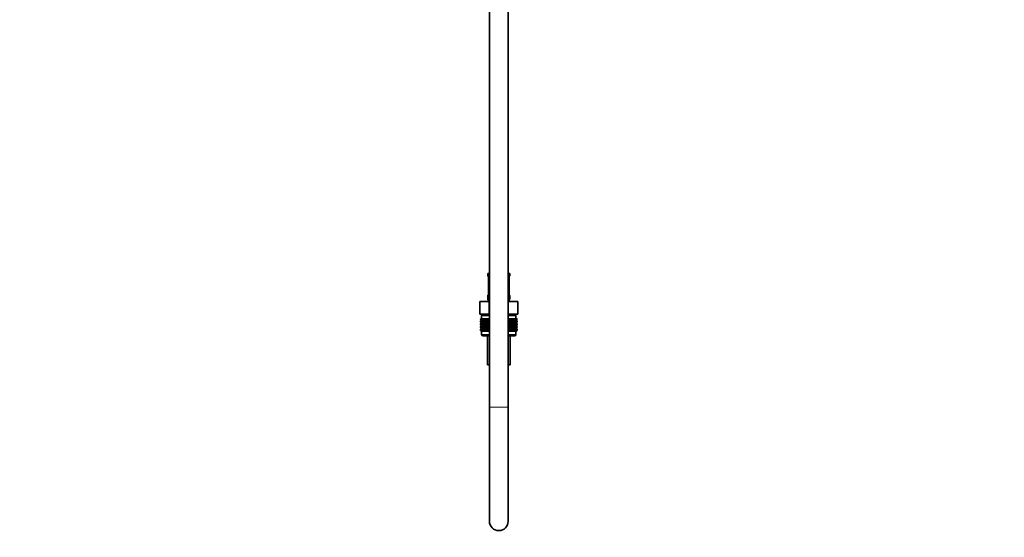
# Model space of a CAD drawing. Units: millimetres. Extents: x 0 to 1474, y 0 to 2770.
# Drawn here: x 845 to 1474, y 1326 to 1657 of the extents above; entities that cross this region are included whole.
import ezdxf
from ezdxf import colors
from ezdxf.entities.mleader import LeaderData, LeaderLine
from ezdxf.math import Vec2, Vec3

# ---------------------------------------------------------------- set-up
doc = ezdxf.new("R2010")
doc.units = ezdxf.units.MM
doc.layers.add('DV4_Défaut', color=7, linetype='Continuous')
doc.layers.add('Défaut', color=7, linetype='Continuous')

# ---------------------------------------------------------------- blocks, each defined once
blk = doc.blocks.new('_DOT')
at = {"color": 0}
blk.add_line((0, 0), (-1, 0), dxfattribs=at)
at = {"color": 0, "const_width": 0.333}
blk.add_lwpolyline([(-0.1665, 0, 1), (0.1665, 0, 1)], format="xyb", close=True, dxfattribs=at)
blk = doc.blocks.new('SE3')
at = {"layer": 'DV4_Défaut', "color": 7, "linetype": 'Continuous', "lineweight": 35}
for p, q in [((1145, 2089.49), (1145, 1409.69)), ((1157, 1409.69), (1157, 2089.49)), ((1144, 1495.19), (1145, 1495.19)), ((1144, 1495.19), (1144, 1493.71)), ((1157, 1495.19), (1158, 1495.19)), ((1158, 1493.71), (1158, 1495.19)), ((1144.46, 1492.31), (1144.46, 1482.44)), ((1157.55, 1482.44), (1157.55, 1492.31)), ((1157.56, 1492.31), (1157.56, 1492.52)), ((1144, 1481.04), (1144, 1479.19)), ((1144.45, 1482.44), (1144.45, 1482.23)), ((1158, 1479.19), (1158, 1481.04)), ((1138.88, 1477.19), (1144.94, 1477.19)), ((1138.88, 1469.19), (1138.88, 1477.19)), ((1144.94, 1477.19), (1145, 1477.19)), ((1144.94, 1469.19), (1144.94, 1477.19)), ((1157, 1477.19), (1157.07, 1477.19)), ((1157.07, 1477.19), (1163.13, 1477.19)), ((1157.07, 1469.19), (1157.07, 1477.19)), ((1163.13, 1469.19), (1163.13, 1477.19)), ((1138.88, 1469.19), (1140.76, 1469.19)), ((1145, 1468.19), (1140, 1468.19)), ((1140, 1468.19), (1140, 1466.19)), ((1140.25, 1469.19), (1140.25, 1468.19)), ((1143.06, 1469.19), (1140.76, 1469.19)), ((1143.06, 1469.19), (1144.94, 1469.19)), ((1144.94, 1469.19), (1145, 1469.19)), ((1157, 1469.19), (1157.07, 1469.19)), ((1162, 1468.19), (1157, 1468.19)), ((1157.07, 1469.19), (1158.95, 1469.19)), ((1161.25, 1469.19), (1158.95, 1469.19)), ((1161.25, 1469.19), (1163.13, 1469.19)), ((1161.75, 1468.19), (1161.75, 1469.19)), ((1162, 1466.19), (1162, 1468.19)), ((1139.29, 1466.19), (1139.33, 1466.19)), ((1139.29, 1465.93), (1139.29, 1466.19)), ((1140.02, 1465.39), (1139.29, 1465.93)), ((1139.29, 1465.93), (1140.01, 1465.38)), ((1139.29, 1464.84), (1140.02, 1465.38)), ((1140.01, 1465.38), (1139.29, 1464.84)), ((1139.29, 1464.12), (1139.29, 1464.84)), ((1140.02, 1463.59), (1139.29, 1464.12)), ((1139.29, 1464.12), (1140.01, 1463.58)), ((1140.01, 1463.58), (1139.29, 1463.04)), ((1139.29, 1463.04), (1140.02, 1463.57)), ((1139.29, 1462.33), (1139.29, 1463.04)), ((1140.02, 1461.79), (1139.29, 1462.33)), ((1139.29, 1462.33), (1140.01, 1461.79)), ((1140.01, 1461.79), (1139.29, 1461.25)), ((1139.29, 1461.25), (1140.02, 1461.78)), ((1139.33, 1466.19), (1139.47, 1466.19)), ((1139.33, 1465.93), (1139.33, 1466.19)), ((1140.1, 1465.39), (1139.33, 1465.93)), ((1139.33, 1465.93), (1140.02, 1465.39)), ((1140.02, 1465.38), (1139.33, 1464.84)), ((1139.33, 1464.84), (1140.1, 1465.38)), ((1139.33, 1464.12), (1139.33, 1464.84)), ((1140.1, 1463.59), (1139.33, 1464.12)), ((1139.33, 1464.12), (1140.02, 1463.59)), ((1140.02, 1463.57), (1139.33, 1463.04)), ((1139.33, 1463.04), (1140.1, 1463.57)), ((1139.33, 1462.33), (1139.33, 1463.04)), ((1140.1, 1461.79), (1139.33, 1462.33)), ((1139.33, 1462.33), (1140.02, 1461.79)), ((1140.02, 1461.78), (1139.33, 1461.25)), ((1139.33, 1461.25), (1140.1, 1461.78)), ((1139.47, 1466.19), (1139.71, 1466.19)), ((1139.47, 1465.93), (1139.47, 1466.19)), ((1140.28, 1465.39), (1139.47, 1465.93)), ((1139.47, 1465.93), (1140.1, 1465.39)), ((1140.1, 1465.38), (1139.47, 1464.84)), ((1139.47, 1464.84), (1140.28, 1465.38)), ((1139.47, 1464.12), (1139.47, 1464.84)), ((1140.28, 1463.59), (1139.47, 1464.12)), ((1139.47, 1464.12), (1140.1, 1463.59)), ((1140.1, 1463.57), (1139.47, 1463.04)), ((1139.47, 1463.04), (1140.28, 1463.57)), ((1139.47, 1462.33), (1139.47, 1463.04)), ((1140.28, 1461.79), (1139.47, 1462.33)), ((1139.47, 1462.33), (1140.1, 1461.79)), ((1140.1, 1461.78), (1139.47, 1461.25)), ((1139.47, 1461.25), (1140.28, 1461.78)), ((1139.71, 1466.19), (1140.03, 1466.19)), ((1139.71, 1465.93), (1139.71, 1466.19)), ((1140.54, 1465.39), (1139.71, 1465.93)), ((1139.71, 1465.93), (1140.28, 1465.39)), ((1140.28, 1465.38), (1139.71, 1464.84)), ((1139.71, 1464.84), (1140.54, 1465.38)), ((1139.71, 1464.12), (1139.71, 1464.84)), ((1140.54, 1463.59), (1139.71, 1464.12)), ((1139.71, 1464.12), (1140.28, 1463.59)), ((1140.28, 1463.57), (1139.71, 1463.04)), ((1139.71, 1463.04), (1140.54, 1463.57)), ((1139.71, 1462.33), (1139.71, 1463.04)), ((1140.54, 1461.79), (1139.71, 1462.33)), ((1139.71, 1462.33), (1140.28, 1461.79)), ((1140.28, 1461.78), (1139.71, 1461.25)), ((1139.71, 1461.25), (1140.54, 1461.78)), ((1145, 1465.38), (1140.01, 1465.38)), ((1145, 1463.58), (1140.01, 1463.58)), ((1145, 1461.79), (1140.01, 1461.79)), ((1140.03, 1466.19), (1140.45, 1466.19)), ((1140.03, 1465.93), (1140.03, 1466.19)), ((1140.89, 1465.39), (1140.03, 1465.93)), ((1140.03, 1465.93), (1140.54, 1465.39)), ((1140.54, 1465.38), (1140.03, 1464.84)), ((1140.03, 1464.84), (1140.89, 1465.38)), ((1140.03, 1464.12), (1140.03, 1464.84)), ((1140.89, 1463.59), (1140.03, 1464.12)), ((1140.03, 1464.12), (1140.54, 1463.59)), ((1140.54, 1463.57), (1140.03, 1463.04)), ((1140.03, 1463.04), (1140.89, 1463.57)), ((1140.03, 1462.33), (1140.03, 1463.04)), ((1140.89, 1461.79), (1140.03, 1462.33)), ((1140.03, 1462.33), (1140.54, 1461.79)), ((1140.54, 1461.78), (1140.03, 1461.25)), ((1140.03, 1461.25), (1140.89, 1461.78)), ((1140.45, 1466.19), (1140.94, 1466.19)), ((1140.45, 1465.93), (1140.45, 1466.19)), ((1141.32, 1465.39), (1140.45, 1465.93)), ((1140.45, 1465.93), (1140.89, 1465.39)), ((1140.89, 1465.38), (1140.45, 1464.84)), ((1140.45, 1464.84), (1141.32, 1465.38)), ((1140.45, 1464.12), (1140.45, 1464.84)), ((1141.32, 1463.59), (1140.45, 1464.12)), ((1140.45, 1464.12), (1140.89, 1463.59)), ((1140.89, 1463.57), (1140.45, 1463.04)), ((1140.45, 1463.04), (1141.32, 1463.57)), ((1140.45, 1462.33), (1140.45, 1463.04)), ((1141.32, 1461.79), (1140.45, 1462.33)), ((1140.45, 1462.33), (1140.89, 1461.79)), ((1140.89, 1461.78), (1140.45, 1461.25)), ((1140.45, 1461.25), (1141.32, 1461.78)), ((1140.94, 1466.19), (1141.52, 1466.19)), ((1140.94, 1465.93), (1140.94, 1466.19)), ((1141.82, 1465.39), (1140.94, 1465.93)), ((1140.94, 1465.93), (1141.32, 1465.39)), ((1141.32, 1465.38), (1140.94, 1464.84)), ((1140.94, 1464.84), (1141.82, 1465.38)), ((1140.94, 1464.12), (1140.94, 1464.84)), ((1141.82, 1463.59), (1140.94, 1464.12)), ((1140.94, 1464.12), (1141.32, 1463.59)), ((1141.32, 1463.57), (1140.94, 1463.04)), ((1140.94, 1463.04), (1141.82, 1463.57)), ((1140.94, 1462.33), (1140.94, 1463.04)), ((1141.82, 1461.79), (1140.94, 1462.33)), ((1140.94, 1462.33), (1141.32, 1461.79)), ((1141.32, 1461.78), (1140.94, 1461.25)), ((1140.94, 1461.25), (1141.82, 1461.78)), ((1141.52, 1466.19), (1142.18, 1466.19)), ((1141.52, 1465.93), (1141.52, 1466.19)), ((1142.4, 1465.39), (1141.52, 1465.93)), ((1141.52, 1465.93), (1141.82, 1465.39)), ((1141.82, 1465.38), (1141.52, 1464.84)), ((1141.52, 1464.84), (1142.4, 1465.38)), ((1141.52, 1464.12), (1141.52, 1464.84)), ((1142.4, 1463.59), (1141.52, 1464.12)), ((1141.52, 1464.12), (1141.82, 1463.59)), ((1141.82, 1463.57), (1141.52, 1463.04)), ((1141.52, 1463.04), (1142.4, 1463.57)), ((1141.52, 1462.33), (1141.52, 1463.04)), ((1142.4, 1461.79), (1141.52, 1462.33)), ((1141.52, 1462.33), (1141.82, 1461.79)), ((1141.82, 1461.78), (1141.52, 1461.25)), ((1141.52, 1461.25), (1142.4, 1461.78)), ((1142.18, 1466.19), (1142.91, 1466.19)), ((1142.18, 1465.93), (1142.18, 1466.19)), ((1143.05, 1465.39), (1142.18, 1465.93)), ((1142.18, 1465.93), (1142.4, 1465.39)), ((1142.4, 1465.38), (1142.18, 1464.84)), ((1142.18, 1464.84), (1143.05, 1465.38)), ((1142.18, 1464.12), (1142.18, 1464.84)), ((1143.05, 1463.59), (1142.18, 1464.12)), ((1142.18, 1464.12), (1142.4, 1463.59)), ((1142.4, 1463.57), (1142.18, 1463.04)), ((1142.18, 1463.04), (1143.05, 1463.57)), ((1142.18, 1462.33), (1142.18, 1463.04)), ((1143.05, 1461.79), (1142.18, 1462.33)), ((1142.18, 1462.33), (1142.4, 1461.79)), ((1142.4, 1461.78), (1142.18, 1461.25)), ((1142.18, 1461.25), (1143.05, 1461.78)), ((1142.91, 1466.19), (1143.7, 1466.19)), ((1142.91, 1465.93), (1142.91, 1466.19)), ((1143.77, 1465.39), (1142.91, 1465.93)), ((1142.91, 1465.93), (1143.05, 1465.39)), ((1143.05, 1465.38), (1142.91, 1464.84)), ((1142.91, 1464.84), (1143.77, 1465.38)), ((1142.91, 1464.12), (1142.91, 1464.84)), ((1143.77, 1463.59), (1142.91, 1464.12)), ((1142.91, 1464.12), (1143.05, 1463.59)), ((1143.05, 1463.57), (1142.91, 1463.04)), ((1142.91, 1463.04), (1143.77, 1463.57)), ((1142.91, 1462.33), (1142.91, 1463.04)), ((1143.77, 1461.79), (1142.91, 1462.33)), ((1142.91, 1462.33), (1143.05, 1461.79)), ((1143.05, 1461.78), (1142.91, 1461.25)), ((1142.91, 1461.25), (1143.77, 1461.78)), ((1143.7, 1466.19), (1144.54, 1466.19)), ((1143.7, 1465.93), (1143.7, 1466.19)), ((1144.54, 1465.39), (1143.7, 1465.93)), ((1143.7, 1465.93), (1143.77, 1465.39)), ((1143.77, 1465.38), (1143.7, 1464.84)), ((1143.7, 1464.84), (1144.54, 1465.38)), ((1143.7, 1464.12), (1143.7, 1464.84)), ((1144.54, 1463.59), (1143.7, 1464.12)), ((1143.7, 1464.12), (1143.77, 1463.59)), ((1143.77, 1463.57), (1143.7, 1463.04)), ((1143.7, 1463.04), (1144.54, 1463.57)), ((1143.7, 1462.33), (1143.7, 1463.04)), ((1144.54, 1461.79), (1143.7, 1462.33)), ((1143.7, 1462.33), (1143.77, 1461.79)), ((1143.77, 1461.78), (1143.7, 1461.25)), ((1143.7, 1461.25), (1144.54, 1461.78)), ((1144.54, 1466.19), (1144.55, 1466.19)), ((1144.54, 1465.39), (1144.54, 1466.19)), ((1144.55, 1465.93), (1144.54, 1465.39)), ((1144.54, 1465.38), (1144.55, 1464.84)), ((1144.54, 1463.59), (1144.54, 1465.38)), ((1144.55, 1464.12), (1144.54, 1463.59)), ((1144.54, 1461.79), (1144.54, 1463.57)), ((1144.54, 1463.57), (1144.55, 1463.04)), ((1144.55, 1462.33), (1144.54, 1461.79)), ((1144.54, 1460), (1144.54, 1461.78)), ((1144.54, 1461.78), (1144.55, 1461.25)), ((1144.55, 1466.19), (1145, 1466.19)), ((1144.55, 1465.93), (1144.55, 1466.19)), ((1145, 1465.63), (1144.55, 1465.93)), ((1144.55, 1464.84), (1145, 1465.14)), ((1144.55, 1464.12), (1144.55, 1464.84)), ((1145, 1463.82), (1144.55, 1464.12)), ((1144.55, 1463.04), (1145, 1463.34)), ((1144.55, 1462.33), (1144.55, 1463.04)), ((1145, 1462.03), (1144.55, 1462.33)), ((1144.55, 1461.25), (1145, 1461.55)), ((1157, 1466.19), (1157.46, 1466.19)), ((1157.46, 1465.93), (1157, 1465.63)), ((1162, 1465.38), (1157, 1465.38)), ((1157, 1465.14), (1157.46, 1464.84)), ((1157.46, 1464.12), (1157, 1463.82)), ((1162, 1463.58), (1157, 1463.58)), ((1157, 1463.34), (1157.46, 1463.04)), ((1157.46, 1462.33), (1157, 1462.03)), ((1162, 1461.79), (1157, 1461.79)), ((1157, 1461.55), (1157.46, 1461.25)), ((1157.46, 1466.19), (1157.47, 1466.19)), ((1157.46, 1465.93), (1157.46, 1466.19)), ((1157.47, 1465.39), (1157.46, 1465.93)), ((1157.46, 1464.84), (1157.47, 1465.38)), ((1157.46, 1464.12), (1157.46, 1464.84)), ((1157.47, 1463.59), (1157.46, 1464.12)), ((1157.46, 1463.04), (1157.47, 1463.57)), ((1157.46, 1462.33), (1157.46, 1463.04)), ((1157.47, 1461.79), (1157.46, 1462.33)), ((1157.46, 1461.25), (1157.47, 1461.78)), ((1157.47, 1466.19), (1158.31, 1466.19)), ((1157.47, 1465.39), (1157.47, 1466.19)), ((1158.31, 1465.93), (1157.47, 1465.39)), ((1157.47, 1465.38), (1158.31, 1464.84)), ((1157.47, 1463.59), (1157.47, 1465.38)), ((1158.31, 1464.12), (1157.47, 1463.59)), ((1157.47, 1461.79), (1157.47, 1463.57)), ((1157.47, 1463.57), (1158.31, 1463.04)), ((1158.31, 1462.33), (1157.47, 1461.79)), ((1157.47, 1460), (1157.47, 1461.78)), ((1157.47, 1461.78), (1158.31, 1461.25)), ((1159.1, 1465.93), (1158.24, 1465.39)), ((1158.24, 1465.39), (1158.31, 1465.93)), ((1158.31, 1464.84), (1158.24, 1465.38)), ((1158.24, 1465.38), (1159.1, 1464.84)), ((1159.1, 1464.12), (1158.24, 1463.59)), ((1158.24, 1463.59), (1158.31, 1464.12)), ((1158.31, 1463.04), (1158.24, 1463.57)), ((1158.24, 1463.57), (1159.1, 1463.04)), ((1159.1, 1462.33), (1158.24, 1461.79)), ((1158.24, 1461.79), (1158.31, 1462.33)), ((1158.31, 1461.25), (1158.24, 1461.78)), ((1158.24, 1461.78), (1159.1, 1461.25)), ((1158.31, 1466.19), (1159.1, 1466.19)), ((1158.31, 1465.93), (1158.31, 1466.19)), ((1158.31, 1464.12), (1158.31, 1464.84)), ((1158.31, 1462.33), (1158.31, 1463.04)), ((1159.83, 1465.93), (1158.96, 1465.39)), ((1158.96, 1465.39), (1159.1, 1465.93)), ((1159.1, 1464.84), (1158.96, 1465.38)), ((1158.96, 1465.38), (1159.83, 1464.84)), ((1159.83, 1464.12), (1158.96, 1463.59)), ((1158.96, 1463.59), (1159.1, 1464.12)), ((1159.1, 1463.04), (1158.96, 1463.57)), ((1158.96, 1463.57), (1159.83, 1463.04)), ((1159.83, 1462.33), (1158.96, 1461.79)), ((1158.96, 1461.79), (1159.1, 1462.33)), ((1159.1, 1461.25), (1158.96, 1461.78)), ((1158.96, 1461.78), (1159.83, 1461.25)), ((1159.1, 1466.19), (1159.83, 1466.19)), ((1159.1, 1465.93), (1159.1, 1466.19)), ((1159.1, 1464.12), (1159.1, 1464.84)), ((1159.1, 1462.33), (1159.1, 1463.04)), ((1160.49, 1465.93), (1159.61, 1465.39)), ((1159.61, 1465.39), (1159.83, 1465.93)), ((1159.83, 1464.84), (1159.61, 1465.38)), ((1159.61, 1465.38), (1160.49, 1464.84)), ((1160.49, 1464.12), (1159.61, 1463.59)), ((1159.61, 1463.59), (1159.83, 1464.12)), ((1159.83, 1463.04), (1159.61, 1463.57)), ((1159.61, 1463.57), (1160.49, 1463.04)), ((1160.49, 1462.33), (1159.61, 1461.79)), ((1159.61, 1461.79), (1159.83, 1462.33)), ((1159.83, 1461.25), (1159.61, 1461.78)), ((1159.61, 1461.78), (1160.49, 1461.25)), ((1159.83, 1466.19), (1160.49, 1466.19)), ((1159.83, 1465.93), (1159.83, 1466.19)), ((1159.83, 1464.12), (1159.83, 1464.84)), ((1159.83, 1462.33), (1159.83, 1463.04)), ((1161.07, 1465.93), (1160.19, 1465.39)), ((1160.19, 1465.39), (1160.49, 1465.93)), ((1160.49, 1464.84), (1160.19, 1465.38)), ((1160.19, 1465.38), (1161.07, 1464.84)), ((1161.07, 1464.12), (1160.19, 1463.59)), ((1160.19, 1463.59), (1160.49, 1464.12)), ((1160.49, 1463.04), (1160.19, 1463.57)), ((1160.19, 1463.57), (1161.07, 1463.04)), ((1161.07, 1462.33), (1160.19, 1461.79)), ((1160.19, 1461.79), (1160.49, 1462.33)), ((1160.49, 1461.25), (1160.19, 1461.78)), ((1160.19, 1461.78), (1161.07, 1461.25)), ((1160.49, 1466.19), (1161.07, 1466.19)), ((1160.49, 1465.93), (1160.49, 1466.19)), ((1160.49, 1464.12), (1160.49, 1464.84)), ((1160.49, 1462.33), (1160.49, 1463.04)), ((1161.56, 1465.93), (1160.69, 1465.39)), ((1160.69, 1465.39), (1161.07, 1465.93)), ((1161.07, 1464.84), (1160.69, 1465.38)), ((1160.69, 1465.38), (1161.56, 1464.84)), ((1161.56, 1464.12), (1160.69, 1463.59)), ((1160.69, 1463.59), (1161.07, 1464.12)), ((1161.07, 1463.04), (1160.69, 1463.57)), ((1160.69, 1463.57), (1161.56, 1463.04)), ((1161.56, 1462.33), (1160.69, 1461.79)), ((1160.69, 1461.79), (1161.07, 1462.33)), ((1161.07, 1461.25), (1160.69, 1461.78)), ((1160.69, 1461.78), (1161.56, 1461.25)), ((1161.07, 1466.19), (1161.56, 1466.19)), ((1161.07, 1465.93), (1161.07, 1466.19)), ((1161.07, 1464.12), (1161.07, 1464.84)), ((1161.07, 1462.33), (1161.07, 1463.04)), ((1161.98, 1465.93), (1161.12, 1465.39)), ((1161.12, 1465.39), (1161.56, 1465.93)), ((1161.56, 1464.84), (1161.12, 1465.38)), ((1161.12, 1465.38), (1161.98, 1464.84)), ((1161.98, 1464.12), (1161.12, 1463.59)), ((1161.12, 1463.59), (1161.56, 1464.12)), ((1161.56, 1463.04), (1161.12, 1463.57)), ((1161.12, 1463.57), (1161.98, 1463.04)), ((1161.98, 1462.33), (1161.12, 1461.79)), ((1161.12, 1461.79), (1161.56, 1462.33)), ((1161.56, 1461.25), (1161.12, 1461.78)), ((1161.12, 1461.78), (1161.98, 1461.25)), ((1162.3, 1465.93), (1161.47, 1465.39)), ((1161.47, 1465.39), (1161.98, 1465.93)), ((1161.98, 1464.84), (1161.47, 1465.38)), ((1161.47, 1465.38), (1162.3, 1464.84)), ((1162.3, 1464.12), (1161.47, 1463.59)), ((1161.47, 1463.59), (1161.98, 1464.12)), ((1161.98, 1463.04), (1161.47, 1463.57)), ((1161.47, 1463.57), (1162.3, 1463.04)), ((1162.3, 1462.33), (1161.47, 1461.79)), ((1161.47, 1461.79), (1161.98, 1462.33)), ((1161.98, 1461.25), (1161.47, 1461.78)), ((1161.47, 1461.78), (1162.3, 1461.25)), ((1161.56, 1466.19), (1161.98, 1466.19)), ((1161.56, 1465.93), (1161.56, 1466.19)), ((1161.56, 1464.12), (1161.56, 1464.84)), ((1161.56, 1462.33), (1161.56, 1463.04)), ((1162.54, 1465.93), (1161.73, 1465.39)), ((1161.73, 1465.39), (1162.3, 1465.93)), ((1162.3, 1464.84), (1161.73, 1465.38)), ((1161.73, 1465.38), (1162.54, 1464.84)), ((1162.54, 1464.12), (1161.73, 1463.59)), ((1161.73, 1463.59), (1162.3, 1464.12)), ((1162.3, 1463.04), (1161.73, 1463.57)), ((1161.73, 1463.57), (1162.54, 1463.04)), ((1162.54, 1462.33), (1161.73, 1461.79)), ((1161.73, 1461.79), (1162.3, 1462.33)), ((1162.3, 1461.25), (1161.73, 1461.78)), ((1161.73, 1461.78), (1162.54, 1461.25)), ((1162.68, 1465.93), (1161.91, 1465.39)), ((1161.91, 1465.39), (1162.54, 1465.93)), ((1162.54, 1464.84), (1161.91, 1465.38)), ((1161.91, 1465.38), (1162.68, 1464.84)), ((1162.68, 1464.12), (1161.91, 1463.59)), ((1161.91, 1463.59), (1162.54, 1464.12)), ((1162.54, 1463.04), (1161.91, 1463.57)), ((1161.91, 1463.57), (1162.68, 1463.04)), ((1162.68, 1462.33), (1161.91, 1461.79)), ((1161.91, 1461.79), (1162.54, 1462.33)), ((1162.54, 1461.25), (1161.91, 1461.78)), ((1161.91, 1461.78), (1162.68, 1461.25)), ((1161.98, 1466.19), (1162.3, 1466.19)), ((1161.98, 1465.93), (1161.98, 1466.19)), ((1161.98, 1464.12), (1161.98, 1464.84)), ((1161.98, 1462.33), (1161.98, 1463.04)), ((1162.72, 1465.93), (1161.99, 1465.39)), ((1161.99, 1465.39), (1162.68, 1465.93)), ((1162.68, 1464.84), (1161.99, 1465.38)), ((1161.99, 1465.38), (1162.72, 1464.84)), ((1162.72, 1464.12), (1161.99, 1463.59)), ((1161.99, 1463.59), (1162.68, 1464.12)), ((1162.68, 1463.04), (1161.99, 1463.57)), ((1161.99, 1463.57), (1162.72, 1463.04)), ((1162.72, 1462.33), (1161.99, 1461.79)), ((1161.99, 1461.79), (1162.68, 1462.33)), ((1162.68, 1461.25), (1161.99, 1461.78)), ((1161.99, 1461.78), (1162.72, 1461.25)), ((1162, 1465.38), (1162.72, 1465.93)), ((1162.72, 1464.84), (1162, 1465.38)), ((1162, 1463.58), (1162.72, 1464.12)), ((1162.72, 1463.04), (1162, 1463.58)), ((1162, 1461.79), (1162.72, 1462.33)), ((1162.72, 1461.25), (1162, 1461.79)), ((1162.3, 1466.19), (1162.54, 1466.19)), ((1162.3, 1465.93), (1162.3, 1466.19)), ((1162.3, 1464.12), (1162.3, 1464.84)), ((1162.3, 1462.33), (1162.3, 1463.04)), ((1162.54, 1466.19), (1162.68, 1466.19)), ((1162.54, 1465.93), (1162.54, 1466.19)), ((1162.54, 1464.12), (1162.54, 1464.84)), ((1162.54, 1462.33), (1162.54, 1463.04)), ((1162.68, 1466.19), (1162.72, 1466.19)), ((1162.68, 1465.93), (1162.68, 1466.19)), ((1162.68, 1464.12), (1162.68, 1464.84)), ((1162.68, 1462.33), (1162.68, 1463.04)), ((1162.72, 1465.93), (1162.72, 1466.19)), ((1162.72, 1464.12), (1162.72, 1464.84)), ((1162.72, 1462.33), (1162.72, 1463.04)), ((1139.29, 1460.54), (1139.29, 1461.25)), ((1140.02, 1460), (1139.29, 1460.54)), ((1139.29, 1460.54), (1140.01, 1460)), ((1140.01, 1460), (1139.29, 1459.46)), ((1139.29, 1459.46), (1140.02, 1459.99)), ((1139.29, 1458.73), (1139.29, 1459.46)), ((1140.02, 1458.2), (1139.29, 1458.73)), ((1139.29, 1458.73), (1140.01, 1458.19)), ((1139.33, 1460.54), (1139.33, 1461.25)), ((1140.1, 1460), (1139.33, 1460.54)), ((1139.33, 1460.54), (1140.02, 1460)), ((1140.02, 1459.99), (1139.33, 1459.46)), ((1139.33, 1459.46), (1140.1, 1459.99)), ((1139.33, 1458.73), (1139.33, 1459.46)), ((1140.1, 1458.2), (1139.33, 1458.73)), ((1139.33, 1458.73), (1140.02, 1458.2)), ((1139.47, 1460.54), (1139.47, 1461.25)), ((1140.28, 1460), (1139.47, 1460.54)), ((1139.47, 1460.54), (1140.1, 1460)), ((1140.1, 1459.99), (1139.47, 1459.46)), ((1139.47, 1459.46), (1140.28, 1459.99)), ((1139.47, 1458.73), (1139.47, 1459.46)), ((1140.28, 1458.2), (1139.47, 1458.73)), ((1139.47, 1458.73), (1140.1, 1458.2)), ((1139.71, 1460.54), (1139.71, 1461.25)), ((1140.54, 1460), (1139.71, 1460.54)), ((1139.71, 1460.54), (1140.28, 1460)), ((1140.28, 1459.99), (1139.71, 1459.46)), ((1139.71, 1459.46), (1140.54, 1459.99)), ((1139.71, 1458.73), (1139.71, 1459.46)), ((1140.54, 1458.2), (1139.71, 1458.73)), ((1139.71, 1458.73), (1140.28, 1458.2)), ((1140, 1458.19), (1145, 1458.19)), ((1140, 1458.19), (1140, 1456.19)), ((1140.01, 1458.19), (1140, 1458.19)), ((1145, 1460), (1140.01, 1460)), ((1145, 1458.19), (1140.01, 1458.19)), ((1140.03, 1460.54), (1140.03, 1461.25)), ((1140.89, 1460), (1140.03, 1460.54)), ((1140.03, 1460.54), (1140.54, 1460)), ((1140.54, 1459.99), (1140.03, 1459.46)), ((1140.03, 1459.46), (1140.89, 1459.99)), ((1140.03, 1458.73), (1140.03, 1459.46)), ((1140.89, 1458.2), (1140.03, 1458.73)), ((1140.03, 1458.73), (1140.54, 1458.2)), ((1140.45, 1460.54), (1140.45, 1461.25)), ((1141.32, 1460), (1140.45, 1460.54)), ((1140.45, 1460.54), (1140.89, 1460)), ((1140.89, 1459.99), (1140.45, 1459.46)), ((1140.45, 1459.46), (1141.32, 1459.99)), ((1140.45, 1458.73), (1140.45, 1459.46)), ((1141.32, 1458.2), (1140.45, 1458.73)), ((1140.45, 1458.73), (1140.89, 1458.2)), ((1140.94, 1460.54), (1140.94, 1461.25)), ((1141.82, 1460), (1140.94, 1460.54)), ((1140.94, 1460.54), (1141.32, 1460)), ((1141.32, 1459.99), (1140.94, 1459.46)), ((1140.94, 1459.46), (1141.82, 1459.99)), ((1140.94, 1458.73), (1140.94, 1459.46)), ((1141.82, 1458.2), (1140.94, 1458.73)), ((1140.94, 1458.73), (1141.32, 1458.2)), ((1145, 1455.19), (1141, 1455.19)), ((1141.52, 1460.54), (1141.52, 1461.25)), ((1142.4, 1460), (1141.52, 1460.54)), ((1141.52, 1460.54), (1141.82, 1460)), ((1141.82, 1459.99), (1141.52, 1459.46)), ((1141.52, 1459.46), (1142.4, 1459.99)), ((1141.52, 1458.73), (1141.52, 1459.46)), ((1142.4, 1458.2), (1141.52, 1458.73)), ((1141.52, 1458.73), (1141.82, 1458.2)), ((1142.18, 1460.54), (1142.18, 1461.25)), ((1143.05, 1460), (1142.18, 1460.54)), ((1142.18, 1460.54), (1142.4, 1460)), ((1142.4, 1459.99), (1142.18, 1459.46)), ((1142.18, 1459.46), (1143.05, 1459.99)), ((1142.18, 1458.73), (1142.18, 1459.46)), ((1143.05, 1458.2), (1142.18, 1458.73)), ((1142.18, 1458.73), (1142.4, 1458.2)), ((1142.91, 1460.54), (1142.91, 1461.25)), ((1143.77, 1460), (1142.91, 1460.54)), ((1142.91, 1460.54), (1143.05, 1460)), ((1143.05, 1459.99), (1142.91, 1459.46)), ((1142.91, 1459.46), (1143.77, 1459.99)), ((1142.91, 1458.73), (1142.91, 1459.46)), ((1143.77, 1458.2), (1142.91, 1458.73)), ((1142.91, 1458.73), (1143.05, 1458.2)), ((1143.7, 1460.54), (1143.7, 1461.25)), ((1144.54, 1460), (1143.7, 1460.54)), ((1143.7, 1460.54), (1143.77, 1460)), ((1143.77, 1459.99), (1143.7, 1459.46)), ((1143.7, 1459.46), (1144.54, 1459.99)), ((1143.7, 1458.73), (1143.7, 1459.46)), ((1144.54, 1458.2), (1143.7, 1458.73)), ((1143.7, 1458.73), (1143.77, 1458.2)), ((1143.7, 1455.19), (1143.7, 1436.69)), ((1144.55, 1460.54), (1144.54, 1460)), ((1144.54, 1458.2), (1144.54, 1459.99)), ((1144.54, 1459.99), (1144.55, 1459.46)), ((1144.55, 1458.73), (1144.54, 1458.2)), ((1144.55, 1460.54), (1144.55, 1461.25)), ((1145, 1460.24), (1144.55, 1460.54)), ((1144.55, 1459.46), (1145, 1459.75)), ((1144.55, 1458.73), (1144.55, 1459.46)), ((1145, 1458.43), (1144.55, 1458.73)), ((1157.46, 1460.54), (1157, 1460.24)), ((1162, 1460), (1157, 1460)), ((1157, 1459.75), (1157.46, 1459.46)), ((1157.46, 1458.73), (1157, 1458.43)), ((1157, 1458.19), (1162, 1458.19)), ((1162, 1458.19), (1157, 1458.19)), ((1161, 1455.19), (1157, 1455.19)), ((1157.46, 1460.54), (1157.46, 1461.25)), ((1157.47, 1460), (1157.46, 1460.54)), ((1157.46, 1459.46), (1157.47, 1459.99)), ((1157.46, 1458.73), (1157.46, 1459.46)), ((1157.47, 1458.2), (1157.46, 1458.73)), ((1158.31, 1460.54), (1157.47, 1460)), ((1157.47, 1458.2), (1157.47, 1459.99)), ((1157.47, 1459.99), (1158.31, 1459.46)), ((1158.31, 1458.73), (1157.47, 1458.2)), ((1159.1, 1460.54), (1158.24, 1460)), ((1158.24, 1460), (1158.31, 1460.54)), ((1158.31, 1459.46), (1158.24, 1459.99)), ((1158.24, 1459.99), (1159.1, 1459.46)), ((1159.1, 1458.73), (1158.24, 1458.2)), ((1158.24, 1458.2), (1158.31, 1458.73)), ((1158.3, 1436.69), (1158.3, 1455.19)), ((1158.31, 1460.54), (1158.31, 1461.25)), ((1158.31, 1458.73), (1158.31, 1459.46)), ((1159.83, 1460.54), (1158.96, 1460)), ((1158.96, 1460), (1159.1, 1460.54)), ((1159.1, 1459.46), (1158.96, 1459.99)), ((1158.96, 1459.99), (1159.83, 1459.46)), ((1159.83, 1458.73), (1158.96, 1458.2)), ((1158.96, 1458.2), (1159.1, 1458.73)), ((1159.1, 1460.54), (1159.1, 1461.25)), ((1159.1, 1458.73), (1159.1, 1459.46)), ((1160.49, 1460.54), (1159.61, 1460)), ((1159.61, 1460), (1159.83, 1460.54)), ((1159.83, 1459.46), (1159.61, 1459.99)), ((1159.61, 1459.99), (1160.49, 1459.46)), ((1160.49, 1458.73), (1159.61, 1458.2)), ((1159.61, 1458.2), (1159.83, 1458.73)), ((1159.83, 1460.54), (1159.83, 1461.25)), ((1159.83, 1458.73), (1159.83, 1459.46)), ((1161.07, 1460.54), (1160.19, 1460)), ((1160.19, 1460), (1160.49, 1460.54)), ((1160.49, 1459.46), (1160.19, 1459.99)), ((1160.19, 1459.99), (1161.07, 1459.46)), ((1161.07, 1458.73), (1160.19, 1458.2)), ((1160.19, 1458.2), (1160.49, 1458.73)), ((1160.49, 1460.54), (1160.49, 1461.25)), ((1160.49, 1458.73), (1160.49, 1459.46)), ((1161.56, 1460.54), (1160.69, 1460)), ((1160.69, 1460), (1161.07, 1460.54)), ((1161.07, 1459.46), (1160.69, 1459.99)), ((1160.69, 1459.99), (1161.56, 1459.46)), ((1161.56, 1458.73), (1160.69, 1458.2)), ((1160.69, 1458.2), (1161.07, 1458.73)), ((1161.07, 1460.54), (1161.07, 1461.25)), ((1161.07, 1458.73), (1161.07, 1459.46)), ((1161.98, 1460.54), (1161.12, 1460)), ((1161.12, 1460), (1161.56, 1460.54)), ((1161.56, 1459.46), (1161.12, 1459.99)), ((1161.12, 1459.99), (1161.98, 1459.46)), ((1161.98, 1458.73), (1161.12, 1458.2)), ((1161.12, 1458.2), (1161.56, 1458.73)), ((1162.3, 1460.54), (1161.47, 1460)), ((1161.47, 1460), (1161.98, 1460.54)), ((1161.98, 1459.46), (1161.47, 1459.99)), ((1161.47, 1459.99), (1162.3, 1459.46)), ((1162.3, 1458.73), (1161.47, 1458.2)), ((1161.47, 1458.2), (1161.98, 1458.73)), ((1161.56, 1460.54), (1161.56, 1461.25)), ((1161.56, 1458.73), (1161.56, 1459.46)), ((1162.54, 1460.54), (1161.73, 1460)), ((1161.73, 1460), (1162.3, 1460.54)), ((1162.3, 1459.46), (1161.73, 1459.99)), ((1161.73, 1459.99), (1162.54, 1459.46)), ((1162.54, 1458.73), (1161.73, 1458.2)), ((1161.73, 1458.2), (1162.3, 1458.73)), ((1162.68, 1460.54), (1161.91, 1460)), ((1161.91, 1460), (1162.54, 1460.54)), ((1162.54, 1459.46), (1161.91, 1459.99)), ((1161.91, 1459.99), (1162.68, 1459.46)), ((1162.68, 1458.73), (1161.91, 1458.2)), ((1161.91, 1458.2), (1162.54, 1458.73)), ((1161.98, 1460.54), (1161.98, 1461.25)), ((1161.98, 1458.73), (1161.98, 1459.46)), ((1162.72, 1460.54), (1161.99, 1460)), ((1161.99, 1460), (1162.68, 1460.54)), ((1162.68, 1459.46), (1161.99, 1459.99)), ((1161.99, 1459.99), (1162.72, 1459.46)), ((1162.72, 1458.73), (1161.99, 1458.2)), ((1161.99, 1458.2), (1162.68, 1458.73)), ((1162, 1460), (1162.72, 1460.54)), ((1162.72, 1459.46), (1162, 1460)), ((1162, 1458.19), (1162.72, 1458.73)), ((1162, 1456.19), (1162, 1458.19)), ((1162, 1458.19), (1162, 1458.19)), ((1162.3, 1460.54), (1162.3, 1461.25)), ((1162.3, 1458.73), (1162.3, 1459.46)), ((1162.54, 1460.54), (1162.54, 1461.25)), ((1162.54, 1458.73), (1162.54, 1459.46)), ((1162.68, 1460.54), (1162.68, 1461.25)), ((1162.68, 1458.73), (1162.68, 1459.46)), ((1162.72, 1460.54), (1162.72, 1461.25)), ((1162.72, 1458.73), (1162.72, 1459.46)), ((1145, 1436.69), (1143.7, 1436.69)), ((1158.3, 1436.69), (1157, 1436.69)), ((1145, 1409.69), (1145, 1336.69)), ((1157, 1336.69), (1157, 1409.69))]:
    blk.add_line(p, q, dxfattribs=at)
at = {"layer": 'DV4_Défaut', "color": 7, "linetype": 'Continuous', "lineweight": 18}
for p, q in [((1144.09, 1493.71), (1144, 1493.71)), ((1157.92, 1493.71), (1158, 1493.71)), ((1144.48, 1492.31), (1144.46, 1492.31)), ((1144.48, 1492.31), (1144.48, 1482.44)), ((1144.6, 1482.44), (1144.6, 1492.31)), ((1145, 1492.31), (1144.6, 1492.31)), ((1157, 1492.31), (1157.41, 1492.31)), ((1157.41, 1492.31), (1157.41, 1482.44)), ((1157.53, 1482.44), (1157.53, 1492.31)), ((1157.53, 1492.31), (1157.55, 1492.31)), ((1144, 1481.04), (1144.09, 1481.04)), ((1144.46, 1482.44), (1144.48, 1482.44)), ((1144.6, 1482.44), (1145, 1482.44)), ((1157.41, 1482.44), (1157, 1482.44)), ((1157.55, 1482.44), (1157.53, 1482.44)), ((1158, 1481.04), (1157.92, 1481.04)), ((1144, 1479.19), (1145, 1479.19)), ((1157, 1479.19), (1158, 1479.19)), ((1140, 1456.19), (1145, 1456.19)), ((1157, 1456.19), (1162, 1456.19)), ((1145, 1409.69), (1157, 1409.69))]:
    blk.add_line(p, q, dxfattribs=at)
at = {"layer": 'DV4_Défaut', "color": 7, "linetype": 'Continuous', "lineweight": 35}
for centre, radius, start, end in [((1144.4, 1493.71), 0.4, 180, 238.32803), ((1157.6, 1493.71), 0.4, 303.70182, 0), ((1142.75, 1492.54), 1.69, 3.0555, 10.37751), ((1143.05, 1492.41), 1.4, 356.05122, 9.12501), ((1159.93, 1492.4), 2.37, 169.31318, 177.17392), ((1144.4, 1481.04), 0.4, 124.16813, 180), ((1142.08, 1482.34), 2.37, 349.31223, 357.17595), ((1158.96, 1482.34), 1.4, 176.05085, 189.12456), ((1159.25, 1482.2), 1.68, 183.03978, 190.41074), ((1157.6, 1481.04), 0.4, 0, 58.32803), ((1146, 1479.19), 2, 180, 240), ((1156, 1479.19), 2, 300, 0), ((1141, 1456.19), 1, 180, 270), ((1161, 1456.19), 1, 270, 0), ((1151, 1336.69), 6, 180, 0)]:
    blk.add_arc(centre, radius, start, end, dxfattribs=at)
at = {"layer": 'DV4_Défaut', "color": 7, "linetype": 'Continuous', "lineweight": 18}
for centre, radius, start, end in [((1141.13, 1492.32), 3.35, 359.87048, 10.27079), ((1147.37, 1492.33), 2.78, 167.80779, 180.3687), ((1154.64, 1492.33), 2.78, 359.62801, 12.1955), ((1160.88, 1492.32), 3.35, 169.73036, 180.12837), ((1141.13, 1482.43), 3.35, 349.73036, 0.12837), ((1147.37, 1482.42), 2.78, 179.62801, 192.1955), ((1154.64, 1482.42), 2.78, 347.80779, 0.3687), ((1160.88, 1482.43), 3.35, 179.87048, 190.27079)]:
    blk.add_arc(centre, radius, start, end, dxfattribs=at)
for centre, major_axis, ratio, start_param, end_param in [((1144.48, 1493.71), (0, -0.4), 0.988455, 4.712389, 5.616406), ((1144.8, 1492.92), (0.394, 0.069), 0.426558, 2.752818, 3.151038), ((1145.02, 1492.92), (0.391, -0.084), 0.411702, 3.62283, 4.760061), ((1156.99, 1492.92), (-0.391, -0.084), 0.411702, 1.523125, 2.660356), ((1157.2, 1492.92), (-0.394, 0.069), 0.426558, 3.121383, 3.530367), ((1157.53, 1493.71), (0, -0.4), 0.988455, 0.670241, 1.570796), ((1144.48, 1481.04), (0, -0.4), 0.988455, 3.806348, 4.712389), ((1144.8, 1481.83), (0.394, -0.069), 0.426558, 3.121885, 3.530367), ((1145.02, 1481.83), (-0.391, -0.084), 0.411702, 4.664717, 5.801948), ((1156.99, 1481.83), (0.391, -0.084), 0.411702, 0.481237, 1.618468), ((1157.2, 1481.83), (-0.394, -0.069), 0.426558, 2.752818, 3.152552), ((1157.53, 1481.04), (0, -0.4), 0.988455, 1.570796, 2.479589)]:
    blk.add_ellipse(centre, major_axis=major_axis, ratio=ratio, start_param=start_param, end_param=end_param, dxfattribs=at)
for points, knots in [([(1144.09, 1493.71), (1144.11, 1493.71), (1144.13, 1493.69), (1144.19, 1493.62), (1144.22, 1493.57), (1144.28, 1493.43), (1144.32, 1493.35), (1144.38, 1493.15), (1144.41, 1493.04), (1144.43, 1492.92)], [0, 0, 0, 0, 0.25, 0.25, 0.5, 0.5, 0.75, 0.75, 1, 1, 1, 1]), ([(1144.66, 1492.92), (1144.69, 1493.04), (1144.72, 1493.15), (1144.81, 1493.35), (1144.87, 1493.43), (1144.95, 1493.53), (1144.98, 1493.55), (1145, 1493.58)], [0, 0, 0, 0, 0.414667, 0.414667, 0.829334, 0.829334, 1, 1, 1, 1]), ([(1157.01, 1493.57), (1157.04, 1493.55), (1157.06, 1493.53), (1157.14, 1493.43), (1157.2, 1493.35), (1157.29, 1493.15), (1157.32, 1493.04), (1157.35, 1492.92)], [0, 0, 0, 0, 0.160916, 0.160916, 0.580458, 0.580458, 1, 1, 1, 1]), ([(1157.58, 1492.92), (1157.6, 1493.04), (1157.63, 1493.15), (1157.69, 1493.35), (1157.73, 1493.43), (1157.79, 1493.57), (1157.82, 1493.62), (1157.88, 1493.69), (1157.9, 1493.71), (1157.92, 1493.71)], [0, 0, 0, 0, 0.25, 0.25, 0.5, 0.5, 0.75, 0.75, 1, 1, 1, 1]), ([(1144.43, 1481.83), (1144.41, 1481.71), (1144.38, 1481.6), (1144.32, 1481.4), (1144.28, 1481.31), (1144.22, 1481.18), (1144.19, 1481.12), (1144.13, 1481.05), (1144.11, 1481.04), (1144.09, 1481.04)], [0, 0, 0, 0, 0.25, 0.25, 0.5, 0.5, 0.75, 0.75, 1, 1, 1, 1]), ([(1145, 1481.17), (1144.97, 1481.2), (1144.95, 1481.22), (1144.87, 1481.31), (1144.81, 1481.4), (1144.72, 1481.6), (1144.69, 1481.71), (1144.66, 1481.83)], [0, 0, 0, 0, 0.160916, 0.160916, 0.580458, 0.580458, 1, 1, 1, 1]), ([(1157.35, 1481.83), (1157.32, 1481.71), (1157.29, 1481.6), (1157.2, 1481.4), (1157.14, 1481.31), (1157.06, 1481.22), (1157.03, 1481.19), (1157.01, 1481.17)], [0, 0, 0, 0, 0.414667, 0.414667, 0.829334, 0.829334, 1, 1, 1, 1]), ([(1157.92, 1481.04), (1157.9, 1481.04), (1157.88, 1481.05), (1157.82, 1481.12), (1157.79, 1481.18), (1157.73, 1481.31), (1157.69, 1481.4), (1157.63, 1481.6), (1157.6, 1481.71), (1157.58, 1481.83)], [0, 0, 0, 0, 0.25, 0.25, 0.5, 0.5, 0.75, 0.75, 1, 1, 1, 1])]:
    blk.add_open_spline(points, degree=3, knots=knots, dxfattribs=at)
at = {"layer": 'DV4_Défaut', "color": 7, "linetype": 'Continuous', "lineweight": 35}
for points, knots in [([(1144.23, 1493.42), (1144.23, 1493.42), (1144.24, 1493.4), (1144.28, 1493.33), (1144.35, 1493.15), (1144.39, 1492.97), (1144.41, 1492.84)], [0, 0, 0, 0, 0.125336, 0.330248, 0.635201, 1, 1, 1, 1]), ([(1157.6, 1492.85), (1157.6, 1492.86), (1157.62, 1492.99), (1157.68, 1493.2), (1157.75, 1493.37), (1157.78, 1493.41), (1157.78, 1493.42), (1157.78, 1493.42)], [0, 0, 0, 0, 0.030068, 0.419019, 0.763981, 0.959857, 1, 1, 1, 1]), ([(1144.41, 1481.9), (1144.41, 1481.89), (1144.39, 1481.76), (1144.33, 1481.55), (1144.26, 1481.38), (1144.23, 1481.33), (1144.23, 1481.33), (1144.23, 1481.33)], [0, 0, 0, 0, 0.030184, 0.419088, 0.76401, 0.959862, 1, 1, 1, 1]), ([(1157.78, 1481.33), (1157.78, 1481.33), (1157.77, 1481.34), (1157.73, 1481.42), (1157.66, 1481.59), (1157.62, 1481.78), (1157.6, 1481.9)], [0, 0, 0, 0, 0.12539, 0.330389, 0.635473, 1, 1, 1, 1])]:
    blk.add_open_spline(points, degree=3, knots=knots, dxfattribs=at)

msp = doc.modelspace()

# ---------------------------------------------------------------- block references
at = {"layer": 'Défaut'}
msp.add_blockref('SE3', (0, 0), dxfattribs=at)

# ---------------------------------------------------------------- leaders
at = {"layer": 'Défaut', "color": 7, "linetype": 'Continuous', "lineweight": 18}
ml = msp.add_multileader_mtext('Standard', dxfattribs=at)
ml.set_content('{\\pxsm0.9;\\fSolid Edge ISO|b1||i0||c0|p34;\\W1.;11/10/2021\\P}', color=256)
ml.set_leader_properties()
ml.set_arrow_properties(name='DOT')
ml.build(insert=Vec2(0, 0))
ml.multileader.update_dxf_attribs({"leader_type": 0, "dogleg_length": 0, "arrow_head_size": 12})
ctx = ml.context
ctx.base_point, ctx.char_height, ctx.arrow_head_size, ctx.landing_gap_size = Vec3(1386.88, 2762.67), 12, 12, 4.2
notes = []
notes.append((ctx, [(0, (0, 0, 0), (0, 0), (1, 0), 1, [])]))
ctx.mtext.insert = Vec3(1388.88, 2768.79)
for ctx, leaders in notes:
    for number, flags, end, landing, length, lines in leaders:
        leader = LeaderData()
        leader.index, (leader.has_last_leader_line, leader.has_dogleg_vector, leader.attachment_direction) = number, flags
        leader.last_leader_point, leader.dogleg_vector, leader.dogleg_length = Vec3(end), Vec3(landing), length
        for number, points, colour, breaks in lines:
            line = LeaderLine()
            line.index, line.vertices, line.color, line.breaks = number, Vec3.list(points), colors.encode_raw_color(colour), breaks
            leader.lines.append(line)
        ctx.leaders.append(leader)

doc.saveas('drawing.dxf')
